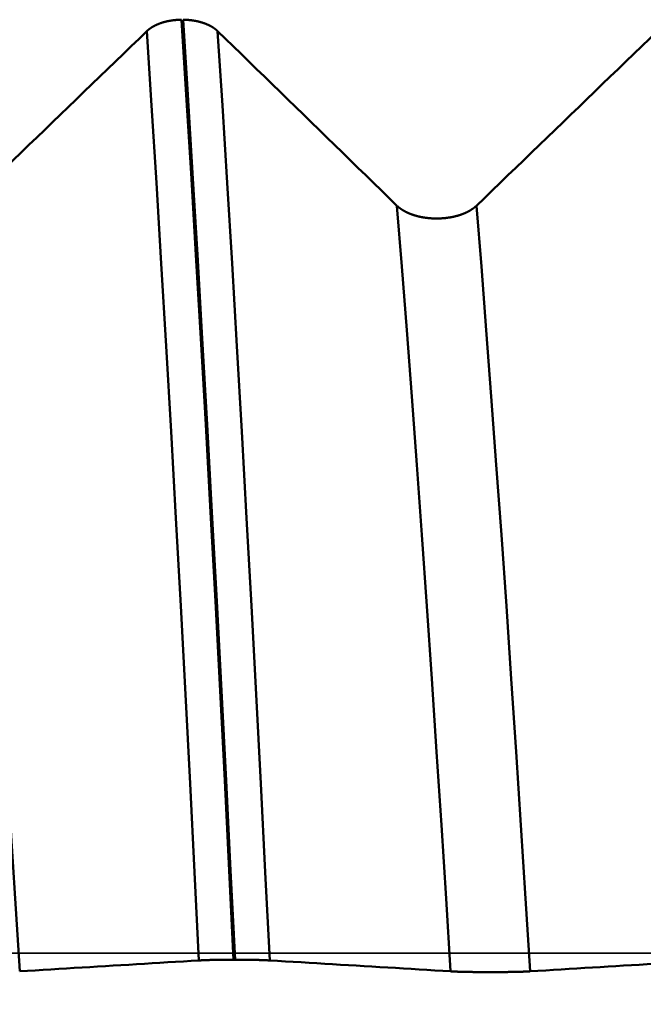
# Model space of a CAD drawing. Extents: x -50 to 92, y -69 to 65.
# Drawn here: x 53 to 54, y 0 to 2 of the extents above; entities that cross this region are included whole.
import ezdxf

# ---------------------------------------------------------------- set-up
doc = ezdxf.new("R2010")
doc.units = 0
doc.header["$PDMODE"] = 1
doc.linetypes.add('LONGDASH_DASH', pattern=[10.5, 6, -0.75, 3, -0.75])
for name, color, linetype, lineweight in [('1', 4, 'Continuous', 50), ('2', 7, 'Continuous', 25), ('4', 2, 'LONGDASH_DASH', 25), ('CUT', 1, 'Continuous', 25), ('SK2', 7, 'Continuous', 25), ('SK4', 2, 'LONGDASH_DASH', 25)]:
    doc.layers.add(name, color=color, linetype=linetype, lineweight=lineweight)
doc.styles.add('STANDARD 3.5 mm', font='monos.ttf', dxfattribs={"height": 3.5})
doc.dimstyles.new('AM_DIN', dxfattribs={"dimtxt": 3.5, "dimasz": 2.5, "dimexe": 2, "dimexo": 1, "dimgap": 1, "dimtad": 1, "dimdec": 1, "dimzin": 0, "dimdsep": 46, "dimtxsty": 'STANDARD 3.5 mm', "dimcen": 0.09, "dimadec": 0, "dimazin": 2, "dimtm": 1e-09, "dimtfac": 0.707107, "dimtmove": 0, "dimatfit": 3, "dimfxl": 1, "dimtolj": 1, "dimtzin": 0, "dimlwd": -1, "dimlwe": -1, "dimarcsym": 0})

# ---------------------------------------------------------------- blocks, each defined once
blk = doc.blocks.new('*D4')
at = {"layer": '2', "color": 0}
for p, q in [((0, -1), (0, -47)), ((59.725, -1), (59.725, -47)), ((2.5, -45), (57.225, -45))]:
    blk.add_line(p, q, dxfattribs=at)
for points in [[(2.5, -44.5833), (2.5, -45.4167), (0, -45)], [(57.225, -45.4167), (57.225, -44.5833), (59.725, -45)]]:
    blk.add_solid(points, dxfattribs=at)
at = {"layer": 'DEFPOINTS', "color": 0}
for p in [(0, 0), (59.725, 0), (59.725, -45)]:
    blk.add_point(p, dxfattribs=at)
at = {"layer": '2', "color": 0, "insert": (29.8625, -42.1887), "char_height": 3.5, "attachment_point": 5, "style": 'STANDARD 3.5 mm'}
blk.add_mtext('\\A1;59.7', dxfattribs=at)
blk = doc.blocks.new('*D9')
at = {"layer": 'DEFPOINTS', "color": 0}
for p in [(54.6702, 60), (54.6702, 3.094), (-23, 1.5)]:
    blk.add_point(p, dxfattribs=at)
at = {"layer": 'SK2', "color": 0}
for p, q in [((-23, 2.5), (-23, 62)), ((54.6702, 46.875), (54.6702, 62)), ((-20.5, 60), (52.1702, 60)), ((54.6702, 31.875), (54.6702, 43.125)), ((54.6702, 4.094), (54.6702, 28.125))]:
    blk.add_line(p, q, dxfattribs=at)
for points in [[(-20.5, 60.4167), (-20.5, 59.5833), (-23, 60)], [(52.1702, 60.4167), (52.1702, 59.5833), (54.6702, 60)]]:
    blk.add_solid(points, dxfattribs=at)
at = {"layer": 'SK2', "color": 0, "insert": (15.8351, 62.75), "char_height": 3.5, "attachment_point": 5, "style": 'STANDARD 3.5 mm'}
blk.add_mtext('\\A1;77.7', dxfattribs=at)
blk = doc.blocks.new('*D11')
at = {"layer": 'DEFPOINTS', "color": 0}
for p in [(59.725, 0), (-23, -1.5), (59.725, -60)]:
    blk.add_point(p, dxfattribs=at)
at = {"layer": 'SK2', "color": 0}
for p, q in [((59.725, -1), (59.725, -62)), ((-23, -2.5), (-23, -62)), ((-20.5, -60), (57.225, -60))]:
    blk.add_line(p, q, dxfattribs=at)
for points in [[(-20.5, -59.5833), (-20.5, -60.4167), (-23, -60)], [(57.225, -60.4167), (57.225, -59.5833), (59.725, -60)]]:
    blk.add_solid(points, dxfattribs=at)
at = {"layer": 'SK2', "color": 0, "insert": (18.3625, -57.1887), "char_height": 3.5, "attachment_point": 5, "style": 'STANDARD 3.5 mm'}
blk.add_mtext('\\A1;82.7', dxfattribs=at)

msp = doc.modelspace()

# ---------------------------------------------------------------- linework, layer by layer
at = {"layer": '1'}
msp.add_line((53.2492, -0.0129), (53.2521, -0.0129), dxfattribs=at)
for points in [[(53.1473, 1.829), (53.147, 1.829), (53.1466, 1.829), (53.1463, 1.829), (53.146, 1.829), (53.1457, 1.829), (53.1454, 1.829), (53.145, 1.829), (53.1447, 1.829), (53.1444, 1.829), (53.1441, 1.8289), (53.1438, 1.8289), (53.1434, 1.8289), (53.1431, 1.8289), (53.1428, 1.8289), (53.1425, 1.8289), (53.1422, 1.8289), (53.1418, 1.8288), (53.1415, 1.8288), (53.1412, 1.8288), (53.1409, 1.8288), (53.1406, 1.8288), (53.1402, 1.8288), (53.1399, 1.8287), (53.1396, 1.8287), (53.1393, 1.8287), (53.1389, 1.8287), (53.1386, 1.8287), (53.1383, 1.8286), (53.138, 1.8286), (53.1377, 1.8286), (53.1373, 1.8286), (53.137, 1.8285), (53.1367, 1.8285), (53.1364, 1.8285), (53.1361, 1.8285), (53.1358, 1.8284), (53.1354, 1.8284), (53.1351, 1.8284), (53.1348, 1.8283), (53.1345, 1.8283), (53.1342, 1.8283), (53.1338, 1.8282), (53.1335, 1.8282), (53.1332, 1.8282), (53.1329, 1.8281), (53.1326, 1.8281), (53.1323, 1.8281), (53.1319, 1.828), (53.1316, 1.828), (53.1313, 1.8279), (53.131, 1.8279), (53.1307, 1.8279), (53.1304, 1.8278), (53.1301, 1.8278), (53.1297, 1.8277), (53.1294, 1.8277), (53.1291, 1.8277), (53.1288, 1.8276), (53.1285, 1.8276), (53.1282, 1.8275), (53.1279, 1.8275), (53.1276, 1.8274), (53.1273, 1.8274), (53.1269, 1.8273), (53.1266, 1.8273), (53.1263, 1.8272), (53.126, 1.8272), (53.1257, 1.8271), (53.1254, 1.8271), (53.1251, 1.827), (53.1248, 1.827), (53.1245, 1.8269), (53.1242, 1.8269), (53.1239, 1.8268), (53.1236, 1.8267), (53.1233, 1.8267), (53.1229, 1.8266), (53.1226, 1.8266), (53.1223, 1.8265), (53.122, 1.8265), (53.1217, 1.8264), (53.1214, 1.8263), (53.1211, 1.8263), (53.1208, 1.8262), (53.1205, 1.8261), (53.1202, 1.8261), (53.1199, 1.826), (53.1196, 1.826), (53.1193, 1.8259), (53.119, 1.8258), (53.1187, 1.8258), (53.1184, 1.8257), (53.1181, 1.8256), (53.1178, 1.8256), (53.1175, 1.8255), (53.1173, 1.8254), (53.117, 1.8253), (53.1167, 1.8253), (53.1164, 1.8252), (53.1161, 1.8251), (53.1158, 1.825), (53.1155, 1.825), (53.1152, 1.8249), (53.1149, 1.8248), (53.1146, 1.8247), (53.1143, 1.8247), (53.114, 1.8246), (53.1137, 1.8245), (53.1134, 1.8244), (53.1132, 1.8244), (53.1129, 1.8243), (53.1126, 1.8242), (53.1123, 1.8241), (53.112, 1.824), (53.1117, 1.8239), (53.1114, 1.8239), (53.1111, 1.8238), (53.1109, 1.8237), (53.1106, 1.8236), (53.1103, 1.8235), (53.11, 1.8234), (53.1097, 1.8233), (53.1095, 1.8233), (53.1092, 1.8232), (53.1089, 1.8231), (53.1086, 1.823), (53.1083, 1.8229), (53.1081, 1.8228), (53.1078, 1.8227), (53.1075, 1.8226), (53.1072, 1.8225), (53.1069, 1.8224), (53.1067, 1.8223), (53.1064, 1.8222), (53.1061, 1.8221), (53.1058, 1.8221), (53.1056, 1.822), (53.1053, 1.8219), (53.105, 1.8218), (53.1048, 1.8217), (53.1045, 1.8216), (53.1042, 1.8215), (53.104, 1.8214), (53.1037, 1.8213), (53.1034, 1.8212), (53.1032, 1.8211), (53.1029, 1.821), (53.1026, 1.8209), (53.1024, 1.8207), (53.1021, 1.8206), (53.1018, 1.8205), (53.1016, 1.8204), (53.1013, 1.8203), (53.1011, 1.8202), (53.1008, 1.8201), (53.1005, 1.82), (53.1003, 1.8199), (53.1, 1.8198), (53.0998, 1.8197), (53.0995, 1.8196), (53.0993, 1.8195), (53.099, 1.8193), (53.0988, 1.8192), (53.0985, 1.8191), (53.0983, 1.819), (53.098, 1.8189), (53.0978, 1.8188), (53.0975, 1.8187), (53.0973, 1.8186), (53.097, 1.8184), (53.0968, 1.8183), (53.0965, 1.8182), (53.0963, 1.8181), (53.0961, 1.818), (53.0958, 1.8179), (53.0956, 1.8177), (53.0953, 1.8176), (53.0951, 1.8175), (53.0949, 1.8174), (53.0946, 1.8173), (53.0944, 1.8171), (53.0942, 1.817), (53.0939, 1.8169), (53.0937, 1.8168), (53.0935, 1.8166), (53.0932, 1.8165), (53.093, 1.8164), (53.0928, 1.8163), (53.0925, 1.8161), (53.0923, 1.816), (53.0921, 1.8159), (53.0918, 1.8158), (53.0916, 1.8156), (53.0914, 1.8155), (53.0912, 1.8154), (53.0909, 1.8152), (53.0907, 1.8151), (53.0905, 1.815), (53.0903, 1.8148), (53.0901, 1.8147), (53.0898, 1.8146), (53.0896, 1.8145), (53.0894, 1.8143), (53.0892, 1.8142), (53.089, 1.814), (53.0888, 1.8139), (53.0885, 1.8138), (53.0883, 1.8136), (53.0881, 1.8135), (53.0879, 1.8134), (53.0877, 1.8132), (53.0875, 1.8131), (53.0873, 1.813), (53.0871, 1.8128), (53.0869, 1.8127), (53.0867, 1.8125), (53.0865, 1.8124), (53.0863, 1.8123), (53.0861, 1.8121), (53.0859, 1.812), (53.0857, 1.8118), (53.0855, 1.8117), (53.0853, 1.8116), (53.0851, 1.8114), (53.0849, 1.8113), (53.0847, 1.8111), (53.0845, 1.811), (53.0843, 1.8108), (53.0841, 1.8107), (53.0839, 1.8105), (53.0837, 1.8104), (53.0835, 1.8103), (53.0833, 1.8101), (53.0832, 1.81), (53.083, 1.8098), (53.0828, 1.8097), (53.0826, 1.8095), (53.0824, 1.8094), (53.0822, 1.8092), (53.0821, 1.8091), (53.0819, 1.8089), (53.0817, 1.8088), (53.0815, 1.8086), (53.0814, 1.8085), (53.0812, 1.8083), (53.081, 1.8082), (53.0808, 1.808), (53.0807, 1.8079), (53.0805, 1.8077), (53.0803, 1.8076), (53.0802, 1.8074), (53.08, 1.8072), (53.0798, 1.8071), (53.0797, 1.8069), (53.0795, 1.8068), (53.0793, 1.8066)], [(53.2492, -0.0129), (53.2406, 0.1621), (53.2317, 0.338), (53.2226, 0.5142), (53.2134, 0.6898), (53.204, 0.8639), (53.1945, 1.0357), (53.1849, 1.2042), (53.1754, 1.3685), (53.1659, 1.528), (53.1565, 1.6817), (53.1473, 1.829)], [(53.2179, 1.8066), (53.2178, 1.8068), (53.2176, 1.8069), (53.2174, 1.8071), (53.2173, 1.8073), (53.2171, 1.8074), (53.2169, 1.8076), (53.2168, 1.8077), (53.2166, 1.8079), (53.2164, 1.808), (53.2163, 1.8082), (53.2161, 1.8083), (53.2159, 1.8085), (53.2157, 1.8086), (53.2156, 1.8088), (53.2154, 1.8089), (53.2152, 1.8091), (53.215, 1.8092), (53.2149, 1.8094), (53.2147, 1.8095), (53.2145, 1.8097), (53.2143, 1.8098), (53.2141, 1.81), (53.2139, 1.8101), (53.2138, 1.8103), (53.2136, 1.8104), (53.2134, 1.8106), (53.2132, 1.8107), (53.213, 1.8108), (53.2128, 1.811), (53.2126, 1.8111), (53.2124, 1.8113), (53.2122, 1.8114), (53.212, 1.8116), (53.2118, 1.8117), (53.2116, 1.8118), (53.2114, 1.812), (53.2112, 1.8121), (53.211, 1.8123), (53.2108, 1.8124), (53.2106, 1.8126), (53.2104, 1.8127), (53.2102, 1.8128), (53.21, 1.813), (53.2098, 1.8131), (53.2096, 1.8132), (53.2094, 1.8134), (53.2092, 1.8135), (53.209, 1.8137), (53.2088, 1.8138), (53.2085, 1.8139), (53.2083, 1.8141), (53.2081, 1.8142), (53.2079, 1.8143), (53.2077, 1.8145), (53.2075, 1.8146), (53.2072, 1.8147), (53.207, 1.8149), (53.2068, 1.815), (53.2066, 1.8151), (53.2064, 1.8153), (53.2061, 1.8154), (53.2059, 1.8155), (53.2057, 1.8156), (53.2055, 1.8158), (53.2052, 1.8159), (53.205, 1.816), (53.2048, 1.8162), (53.2046, 1.8163), (53.2043, 1.8164), (53.2041, 1.8165), (53.2039, 1.8167), (53.2036, 1.8168), (53.2034, 1.8169), (53.2032, 1.817), (53.2029, 1.8171), (53.2027, 1.8173), (53.2025, 1.8174), (53.2022, 1.8175), (53.202, 1.8176), (53.2017, 1.8177), (53.2015, 1.8179), (53.2013, 1.818), (53.201, 1.8181), (53.2008, 1.8182), (53.2005, 1.8183), (53.2003, 1.8185), (53.2, 1.8186), (53.1998, 1.8187), (53.1996, 1.8188), (53.1993, 1.8189), (53.1991, 1.819), (53.1988, 1.8191), (53.1986, 1.8192), (53.1983, 1.8194), (53.1981, 1.8195), (53.1978, 1.8196), (53.1975, 1.8197), (53.1973, 1.8198), (53.197, 1.8199), (53.1968, 1.82), (53.1965, 1.8201), (53.1963, 1.8202), (53.196, 1.8203), (53.1957, 1.8204), (53.1955, 1.8206), (53.1952, 1.8207), (53.195, 1.8208), (53.1947, 1.8209), (53.1944, 1.821), (53.1942, 1.8211), (53.1939, 1.8212), (53.1936, 1.8213), (53.1934, 1.8214), (53.1931, 1.8215), (53.1928, 1.8216), (53.1926, 1.8217), (53.1923, 1.8218), (53.192, 1.8219), (53.1918, 1.822), (53.1915, 1.8221), (53.1912, 1.8222), (53.1909, 1.8223), (53.1907, 1.8224), (53.1904, 1.8224), (53.1901, 1.8225), (53.1898, 1.8226), (53.1896, 1.8227), (53.1893, 1.8228), (53.189, 1.8229), (53.1887, 1.823), (53.1884, 1.8231), (53.1882, 1.8232), (53.1879, 1.8233), (53.1876, 1.8234), (53.1873, 1.8234), (53.187, 1.8235), (53.1868, 1.8236), (53.1865, 1.8237), (53.1862, 1.8238), (53.1859, 1.8239), (53.1856, 1.824), (53.1853, 1.824), (53.1851, 1.8241), (53.1848, 1.8242), (53.1845, 1.8243), (53.1842, 1.8244), (53.1839, 1.8244), (53.1836, 1.8245), (53.1833, 1.8246), (53.183, 1.8247), (53.1827, 1.8248), (53.1825, 1.8248), (53.1822, 1.8249), (53.1819, 1.825), (53.1816, 1.8251), (53.1813, 1.8251), (53.181, 1.8252), (53.1807, 1.8253), (53.1804, 1.8254), (53.1801, 1.8254), (53.1798, 1.8255), (53.1795, 1.8256), (53.1792, 1.8256), (53.1789, 1.8257), (53.1786, 1.8258), (53.1783, 1.8258), (53.178, 1.8259), (53.1777, 1.826), (53.1774, 1.826), (53.1771, 1.8261), (53.1768, 1.8262), (53.1765, 1.8262), (53.1762, 1.8263), (53.1759, 1.8263), (53.1756, 1.8264), (53.1753, 1.8265), (53.175, 1.8265), (53.1747, 1.8266), (53.1744, 1.8266), (53.1741, 1.8267), (53.1738, 1.8268), (53.1735, 1.8268), (53.1732, 1.8269), (53.1729, 1.8269), (53.1726, 1.827), (53.1723, 1.827), (53.172, 1.8271), (53.1717, 1.8271), (53.1714, 1.8272), (53.1711, 1.8272), (53.1707, 1.8273), (53.1704, 1.8273), (53.1701, 1.8274), (53.1698, 1.8274), (53.1695, 1.8275), (53.1692, 1.8275), (53.1689, 1.8276), (53.1686, 1.8276), (53.1683, 1.8277), (53.1679, 1.8277), (53.1676, 1.8277), (53.1673, 1.8278), (53.167, 1.8278), (53.1667, 1.8279), (53.1664, 1.8279), (53.1661, 1.8279), (53.1658, 1.828), (53.1654, 1.828), (53.1651, 1.8281), (53.1648, 1.8281), (53.1645, 1.8281), (53.1642, 1.8282), (53.1639, 1.8282), (53.1635, 1.8282), (53.1632, 1.8283), (53.1629, 1.8283), (53.1626, 1.8283), (53.1623, 1.8284), (53.162, 1.8284), (53.1616, 1.8284), (53.1613, 1.8285), (53.161, 1.8285), (53.1607, 1.8285), (53.1604, 1.8285), (53.16, 1.8286), (53.1597, 1.8286), (53.1594, 1.8286), (53.1591, 1.8286), (53.1588, 1.8287), (53.1585, 1.8287), (53.1581, 1.8287), (53.1578, 1.8287), (53.1575, 1.8287), (53.1572, 1.8288), (53.1569, 1.8288), (53.1565, 1.8288), (53.1562, 1.8288), (53.1559, 1.8288), (53.1556, 1.8288), (53.1553, 1.8289), (53.1549, 1.8289), (53.1546, 1.8289), (53.1543, 1.8289), (53.154, 1.8289), (53.1537, 1.8289), (53.1533, 1.8289), (53.153, 1.829), (53.1527, 1.829), (53.1524, 1.829), (53.1521, 1.829), (53.1517, 1.829), (53.1514, 1.829), (53.1511, 1.829), (53.1508, 1.829), (53.1505, 1.829), (53.1501, 1.829)], [(53.2521, -0.0129), (53.2434, 0.1621), (53.2345, 0.338), (53.2255, 0.5142), (53.2162, 0.6898), (53.2068, 0.8639), (53.1973, 1.0357), (53.1878, 1.2042), (53.1782, 1.3685), (53.1688, 1.528), (53.1594, 1.6817), (53.1501, 1.829)], [(53.0793, 1.8066), (53.064, 1.7918), (53.0486, 1.7769), (53.0332, 1.762), (53.0178, 1.7471), (53.0024, 1.7323), (52.9869, 1.7174), (52.9715, 1.7025), (52.9561, 1.6877), (52.9407, 1.6728), (52.9253, 1.6579), (52.9099, 1.643), (52.8945, 1.6282), (52.8791, 1.6133), (52.8637, 1.5984), (52.8483, 1.5836), (52.8329, 1.5687), (52.8175, 1.5538), (52.8021, 1.539), (52.7867, 1.5241), (52.7712, 1.5092), (52.7558, 1.4944), (52.7404, 1.4795), (52.725, 1.4646)], [(53.1814, -0.0143), (53.1728, 0.1587), (53.1639, 0.3327), (53.1548, 0.5069), (53.1455, 0.6804), (53.1361, 0.8526), (53.1266, 1.0224), (53.117, 1.189), (53.1075, 1.3515), (53.098, 1.5091), (53.0886, 1.6611), (53.0793, 1.8066)], [(53.5691, 1.4646), (53.5539, 1.4795), (53.5386, 1.4944), (53.5233, 1.5092), (53.5081, 1.5241), (53.4928, 1.539), (53.4776, 1.5539), (53.4623, 1.5687), (53.447, 1.5836), (53.4318, 1.5985), (53.4165, 1.6133), (53.4012, 1.6282), (53.386, 1.6431), (53.3707, 1.658), (53.3554, 1.6728), (53.3401, 1.6877), (53.3249, 1.7026), (53.3096, 1.7174), (53.2943, 1.7323), (53.279, 1.7472), (53.2638, 1.762), (53.2485, 1.7769), (53.2332, 1.7918), (53.2179, 1.8066)], [(53.32, -0.0143), (53.3113, 0.1587), (53.3024, 0.3327), (53.2933, 0.5069), (53.2841, 0.6804), (53.2747, 0.8526), (53.2652, 1.0224), (53.2556, 1.189), (53.2461, 1.3515), (53.2366, 1.5091), (53.2272, 1.6611), (53.2179, 1.8066)], [(54.0793, 1.8066), (54.064, 1.7918), (54.0486, 1.7769), (54.0332, 1.762), (54.0178, 1.7471), (54.0024, 1.7323), (53.9869, 1.7174), (53.9715, 1.7025), (53.9561, 1.6877), (53.9407, 1.6728), (53.9253, 1.6579), (53.9099, 1.643), (53.8945, 1.6282), (53.8791, 1.6133), (53.8637, 1.5984), (53.8483, 1.5836), (53.8329, 1.5687), (53.8175, 1.5538), (53.8021, 1.539), (53.7867, 1.5241), (53.7712, 1.5092), (53.7558, 1.4944), (53.7404, 1.4795), (53.725, 1.4646)], [(52.8301, -0.0356), (52.8212, 0.1073), (52.812, 0.2509), (52.8027, 0.3945), (52.7932, 0.5376), (52.7835, 0.6796), (52.7737, 0.8197), (52.7638, 0.9571), (52.754, 1.0909), (52.7442, 1.2206), (52.7345, 1.3454), (52.725, 1.4646)], [(53.725, 1.4646), (53.7248, 1.4644), (53.7246, 1.4643), (53.7244, 1.4641), (53.7243, 1.4639), (53.7241, 1.4637), (53.7239, 1.4636), (53.7237, 1.4634), (53.7235, 1.4632), (53.7233, 1.463), (53.7231, 1.4629), (53.7229, 1.4627), (53.7227, 1.4625), (53.7225, 1.4623), (53.7223, 1.4622), (53.7221, 1.462), (53.7219, 1.4618), (53.7217, 1.4617), (53.7215, 1.4615), (53.7213, 1.4613), (53.7211, 1.4612), (53.7208, 1.461), (53.7206, 1.4608), (53.7204, 1.4606), (53.7202, 1.4605), (53.72, 1.4603), (53.7198, 1.4601), (53.7196, 1.46), (53.7193, 1.4598), (53.7191, 1.4596), (53.7189, 1.4595), (53.7187, 1.4593), (53.7184, 1.4592), (53.7182, 1.459), (53.718, 1.4588), (53.7178, 1.4587), (53.7175, 1.4585), (53.7173, 1.4583), (53.7171, 1.4582), (53.7168, 1.458), (53.7166, 1.4579), (53.7164, 1.4577), (53.7161, 1.4575), (53.7159, 1.4574), (53.7157, 1.4572), (53.7154, 1.4571), (53.7152, 1.4569), (53.7149, 1.4568), (53.7147, 1.4566), (53.7145, 1.4565), (53.7142, 1.4563), (53.714, 1.4561), (53.7137, 1.456), (53.7135, 1.4558), (53.7132, 1.4557), (53.713, 1.4555), (53.7127, 1.4554), (53.7125, 1.4552), (53.7122, 1.4551), (53.712, 1.4549), (53.7117, 1.4548), (53.7114, 1.4546), (53.7112, 1.4545), (53.7109, 1.4543), (53.7107, 1.4542), (53.7104, 1.4541), (53.7101, 1.4539), (53.7099, 1.4538), (53.7096, 1.4536), (53.7094, 1.4535), (53.7091, 1.4533), (53.7088, 1.4532), (53.7086, 1.4531), (53.7083, 1.4529), (53.708, 1.4528), (53.7077, 1.4526), (53.7075, 1.4525), (53.7072, 1.4524), (53.7069, 1.4522), (53.7067, 1.4521), (53.7064, 1.4519), (53.7061, 1.4518), (53.7058, 1.4517), (53.7055, 1.4515), (53.7053, 1.4514), (53.705, 1.4513), (53.7047, 1.4511), (53.7044, 1.451), (53.7041, 1.4509), (53.7039, 1.4508), (53.7036, 1.4506), (53.7033, 1.4505), (53.703, 1.4504), (53.7027, 1.4502), (53.7024, 1.4501), (53.7021, 1.45), (53.7018, 1.4499), (53.7015, 1.4497), (53.7013, 1.4496), (53.701, 1.4495), (53.7007, 1.4494), (53.7004, 1.4492), (53.7001, 1.4491), (53.6998, 1.449), (53.6995, 1.4489), (53.6992, 1.4488), (53.6989, 1.4486), (53.6986, 1.4485), (53.6983, 1.4484), (53.698, 1.4483), (53.6977, 1.4482), (53.6974, 1.4481), (53.697, 1.4479), (53.6967, 1.4478), (53.6964, 1.4477), (53.6961, 1.4476), (53.6958, 1.4475), (53.6955, 1.4474), (53.6952, 1.4473), (53.6949, 1.4472), (53.6946, 1.4471), (53.6943, 1.4469), (53.6939, 1.4468), (53.6936, 1.4467), (53.6933, 1.4466), (53.693, 1.4465), (53.6927, 1.4464), (53.6924, 1.4463), (53.692, 1.4462), (53.6917, 1.4461), (53.6914, 1.446), (53.6911, 1.4459), (53.6908, 1.4458), (53.6904, 1.4457), (53.6901, 1.4456), (53.6898, 1.4455), (53.6895, 1.4454), (53.6891, 1.4453), (53.6888, 1.4452), (53.6885, 1.4451), (53.6882, 1.445), (53.6878, 1.4449), (53.6875, 1.4448), (53.6872, 1.4447), (53.6868, 1.4446), (53.6865, 1.4446), (53.6862, 1.4445), (53.6858, 1.4444), (53.6855, 1.4443), (53.6852, 1.4442), (53.6848, 1.4441), (53.6845, 1.444), (53.6842, 1.4439), (53.6838, 1.4439), (53.6835, 1.4438), (53.6832, 1.4437), (53.6828, 1.4436), (53.6825, 1.4435), (53.6822, 1.4434), (53.6818, 1.4434), (53.6815, 1.4433), (53.6811, 1.4432), (53.6808, 1.4431), (53.6805, 1.443), (53.6801, 1.443), (53.6798, 1.4429), (53.6794, 1.4428), (53.6791, 1.4427), (53.6788, 1.4427), (53.6784, 1.4426), (53.6781, 1.4425), (53.6777, 1.4425), (53.6774, 1.4424), (53.677, 1.4423), (53.6767, 1.4423), (53.6763, 1.4422), (53.676, 1.4421), (53.6756, 1.4421), (53.6753, 1.442), (53.6749, 1.4419), (53.6746, 1.4419), (53.6742, 1.4418), (53.6739, 1.4417), (53.6735, 1.4417), (53.6732, 1.4416), (53.6728, 1.4416), (53.6725, 1.4415), (53.6718, 1.4414), (53.6711, 1.4413), (53.6704, 1.4412), (53.6696, 1.4411), (53.6689, 1.441), (53.6682, 1.4409), (53.6675, 1.4408), (53.6668, 1.4407), (53.6661, 1.4406), (53.6653, 1.4405), (53.6646, 1.4404), (53.6639, 1.4403), (53.6632, 1.4403), (53.6624, 1.4402), (53.6617, 1.4401), (53.661, 1.44), (53.6602, 1.44), (53.6595, 1.4399), (53.6588, 1.4399), (53.6581, 1.4398), (53.6573, 1.4398), (53.6566, 1.4397), (53.6559, 1.4397), (53.6551, 1.4396), (53.6544, 1.4396), (53.6537, 1.4396), (53.6529, 1.4395), (53.6522, 1.4395), (53.6515, 1.4395), (53.6507, 1.4395), (53.65, 1.4395), (53.6493, 1.4394), (53.6485, 1.4394), (53.6478, 1.4394), (53.6471, 1.4394), (53.6463, 1.4394), (53.6456, 1.4394), (53.6449, 1.4394), (53.6441, 1.4394), (53.6434, 1.4395), (53.6427, 1.4395), (53.6419, 1.4395), (53.6412, 1.4395), (53.6404, 1.4396), (53.6397, 1.4396), (53.639, 1.4396), (53.6382, 1.4397), (53.6375, 1.4397), (53.6368, 1.4397), (53.636, 1.4398), (53.6353, 1.4398), (53.6346, 1.4399), (53.6338, 1.44), (53.6331, 1.44), (53.6324, 1.4401), (53.6317, 1.4402), (53.6309, 1.4402), (53.6302, 1.4403), (53.6295, 1.4404), (53.6288, 1.4405), (53.628, 1.4405), (53.6273, 1.4406), (53.6266, 1.4407), (53.6259, 1.4408), (53.6252, 1.4409), (53.6245, 1.441), (53.6241, 1.4411), (53.6237, 1.4411), (53.6234, 1.4412), (53.623, 1.4412), (53.6227, 1.4413), (53.6223, 1.4413), (53.622, 1.4414), (53.6216, 1.4415), (53.6213, 1.4415), (53.6209, 1.4416), (53.6206, 1.4416), (53.6202, 1.4417), (53.6199, 1.4418), (53.6195, 1.4418), (53.6188, 1.4419), (53.6181, 1.4421), (53.6174, 1.4422), (53.6167, 1.4423), (53.616, 1.4425), (53.6154, 1.4426), (53.615, 1.4427), (53.6147, 1.4428), (53.6143, 1.4428), (53.614, 1.4429), (53.6136, 1.443), (53.6133, 1.4431), (53.613, 1.4432), (53.6126, 1.4432), (53.6123, 1.4433), (53.6119, 1.4434), (53.6116, 1.4435), (53.6113, 1.4436), (53.6109, 1.4436), (53.6106, 1.4437), (53.6103, 1.4438), (53.6099, 1.4439), (53.6096, 1.444), (53.6092, 1.4441), (53.6089, 1.4441), (53.6086, 1.4442), (53.6082, 1.4443), (53.6079, 1.4444), (53.6076, 1.4445), (53.6072, 1.4446), (53.6069, 1.4447), (53.6066, 1.4448), (53.6063, 1.4449), (53.6059, 1.445), (53.6056, 1.4451), (53.6053, 1.4452), (53.6049, 1.4453), (53.6046, 1.4453), (53.6043, 1.4454), (53.604, 1.4455), (53.6036, 1.4456), (53.6033, 1.4457), (53.603, 1.4458), (53.6027, 1.4459), (53.6024, 1.446), (53.602, 1.4461), (53.6017, 1.4463), (53.6014, 1.4464), (53.6011, 1.4465), (53.6008, 1.4466), (53.6005, 1.4467), (53.6001, 1.4468), (53.5998, 1.4469), (53.5995, 1.447), (53.5992, 1.4471), (53.5989, 1.4472), (53.5986, 1.4473), (53.5983, 1.4474), (53.598, 1.4475), (53.5976, 1.4477), (53.5973, 1.4478), (53.597, 1.4479), (53.5967, 1.448), (53.5964, 1.4481), (53.5961, 1.4482), (53.5958, 1.4484), (53.5955, 1.4485), (53.5952, 1.4486), (53.5949, 1.4487), (53.5946, 1.4488), (53.5943, 1.4489), (53.594, 1.4491), (53.5937, 1.4492), (53.5934, 1.4493), (53.5931, 1.4494), (53.5928, 1.4496), (53.5926, 1.4497), (53.5923, 1.4498), (53.592, 1.4499), (53.5917, 1.4501), (53.5914, 1.4502), (53.5911, 1.4503), (53.5908, 1.4504), (53.5905, 1.4506), (53.5902, 1.4507), (53.59, 1.4508), (53.5897, 1.451), (53.5894, 1.4511), (53.5891, 1.4512), (53.5888, 1.4514), (53.5886, 1.4515), (53.5883, 1.4516), (53.588, 1.4518), (53.5877, 1.4519), (53.5874, 1.452), (53.5872, 1.4522), (53.5869, 1.4523), (53.5866, 1.4524), (53.5864, 1.4526), (53.5861, 1.4527), (53.5858, 1.4529), (53.5855, 1.453), (53.5853, 1.4531), (53.585, 1.4533), (53.5847, 1.4534), (53.5845, 1.4536), (53.5842, 1.4537), (53.5839, 1.4539), (53.5837, 1.454), (53.5834, 1.4542), (53.5832, 1.4543), (53.5829, 1.4544), (53.5827, 1.4546), (53.5824, 1.4547), (53.5821, 1.4549), (53.5819, 1.455), (53.5816, 1.4552), (53.5814, 1.4553), (53.5811, 1.4555), (53.5809, 1.4556), (53.5806, 1.4558), (53.5804, 1.4559), (53.5801, 1.4561), (53.5799, 1.4563), (53.5796, 1.4564), (53.5794, 1.4566), (53.5792, 1.4567), (53.5789, 1.4569), (53.5787, 1.457), (53.5784, 1.4572), (53.5782, 1.4573), (53.578, 1.4575), (53.5777, 1.4577), (53.5775, 1.4578), (53.5773, 1.458), (53.577, 1.4581), (53.5768, 1.4583), (53.5766, 1.4585), (53.5763, 1.4586), (53.5761, 1.4588), (53.5759, 1.459), (53.5757, 1.4591), (53.5754, 1.4593), (53.5752, 1.4594), (53.575, 1.4596), (53.5748, 1.4598), (53.5746, 1.4599), (53.5743, 1.4601), (53.5741, 1.4603), (53.5739, 1.4604), (53.5737, 1.4606), (53.5735, 1.4608), (53.5733, 1.4609), (53.5731, 1.4611), (53.5729, 1.4613), (53.5727, 1.4614), (53.5725, 1.4616), (53.5723, 1.4617), (53.5722, 1.4618), (53.572, 1.462), (53.5718, 1.4621), (53.5716, 1.4623), (53.5714, 1.4625), (53.5712, 1.4627), (53.571, 1.4628), (53.5708, 1.463), (53.5706, 1.4632), (53.5704, 1.4634), (53.5703, 1.4635), (53.5701, 1.4637), (53.5699, 1.4639), (53.5697, 1.4641), (53.5695, 1.4643), (53.5693, 1.4644), (53.5691, 1.4646)], [(53.6743, -0.0356), (53.6653, 0.1073), (53.6562, 0.2509), (53.6468, 0.3945), (53.6373, 0.5376), (53.6276, 0.6796), (53.6178, 0.8197), (53.6079, 0.9571), (53.5981, 1.0909), (53.5883, 1.2206), (53.5786, 1.3454), (53.5691, 1.4646)], [(53.8301, -0.0356), (53.8212, 0.1073), (53.812, 0.2509), (53.8027, 0.3945), (53.7932, 0.5376), (53.7835, 0.6796), (53.7737, 0.8197), (53.7638, 0.9571), (53.754, 1.0909), (53.7442, 1.2206), (53.7345, 1.3454), (53.725, 1.4646)], [(52.8301, -0.0356), (52.8454, -0.0347), (52.8607, -0.0338), (52.8759, -0.0328), (52.8912, -0.0319), (52.9065, -0.031), (52.9217, -0.0301), (52.937, -0.0291), (52.9523, -0.0282), (52.9675, -0.0273), (52.9828, -0.0263), (52.9981, -0.0254), (53.0133, -0.0245), (53.0286, -0.0236), (53.0439, -0.0226), (53.0592, -0.0217), (53.0745, -0.0208), (53.0897, -0.0198), (53.105, -0.0189), (53.1203, -0.018), (53.1356, -0.0171), (53.1509, -0.0161), (53.1661, -0.0152), (53.1814, -0.0143)], [(53.1814, -0.0143), (53.1816, -0.0143), (53.1817, -0.0143), (53.1819, -0.0142), (53.1821, -0.0142), (53.1822, -0.0142), (53.1824, -0.0142), (53.1826, -0.0142), (53.1827, -0.0142), (53.1829, -0.0142), (53.1831, -0.0142), (53.1833, -0.0142), (53.1834, -0.0142), (53.1836, -0.0142), (53.1838, -0.0141), (53.1839, -0.0141), (53.1841, -0.0141), (53.1843, -0.0141), (53.1845, -0.0141), (53.1847, -0.0141), (53.1848, -0.0141), (53.185, -0.0141), (53.1852, -0.0141), (53.1854, -0.0141), (53.1856, -0.014), (53.1858, -0.014), (53.186, -0.014), (53.1862, -0.014), (53.1863, -0.014), (53.1865, -0.014), (53.1867, -0.014), (53.1869, -0.014), (53.1871, -0.014), (53.1873, -0.014), (53.1875, -0.014), (53.1877, -0.0139), (53.1879, -0.0139), (53.1881, -0.0139), (53.1883, -0.0139), (53.1885, -0.0139), (53.1887, -0.0139), (53.1889, -0.0139), (53.1891, -0.0139), (53.1893, -0.0139), (53.1895, -0.0139), (53.1897, -0.0139), (53.1899, -0.0139), (53.1902, -0.0138), (53.1904, -0.0138), (53.1906, -0.0138), (53.1908, -0.0138), (53.191, -0.0138), (53.1912, -0.0138), (53.1914, -0.0138), (53.1917, -0.0138), (53.1919, -0.0138), (53.1921, -0.0138), (53.1923, -0.0138), (53.1925, -0.0138), (53.1928, -0.0137), (53.193, -0.0137), (53.1932, -0.0137), (53.1934, -0.0137), (53.1936, -0.0137), (53.1939, -0.0137), (53.1941, -0.0137), (53.1943, -0.0137), (53.1946, -0.0137), (53.1948, -0.0137), (53.195, -0.0137), (53.1952, -0.0137), (53.1955, -0.0137), (53.1957, -0.0136), (53.1959, -0.0136), (53.1962, -0.0136), (53.1964, -0.0136), (53.1966, -0.0136), (53.1969, -0.0136), (53.1971, -0.0136), (53.1974, -0.0136), (53.1976, -0.0136), (53.1978, -0.0136), (53.1981, -0.0136), (53.1983, -0.0136), (53.1986, -0.0136), (53.1988, -0.0135), (53.199, -0.0135), (53.1993, -0.0135), (53.1995, -0.0135), (53.1998, -0.0135), (53.2, -0.0135), (53.2003, -0.0135), (53.2005, -0.0135), (53.2008, -0.0135), (53.201, -0.0135), (53.2013, -0.0135), (53.2015, -0.0135), (53.2018, -0.0135), (53.202, -0.0135), (53.2023, -0.0134), (53.2026, -0.0134), (53.2028, -0.0134), (53.2031, -0.0134), (53.2033, -0.0134), (53.2036, -0.0134), (53.2039, -0.0134), (53.2041, -0.0134), (53.2044, -0.0134), (53.2046, -0.0134), (53.2049, -0.0134), (53.2052, -0.0134), (53.2054, -0.0134), (53.2057, -0.0134), (53.206, -0.0134), (53.2062, -0.0133), (53.2065, -0.0133), (53.2068, -0.0133), (53.207, -0.0133), (53.2073, -0.0133), (53.2076, -0.0133), (53.2079, -0.0133), (53.2081, -0.0133), (53.2084, -0.0133), (53.2087, -0.0133), (53.209, -0.0133), (53.2092, -0.0133), (53.2095, -0.0133), (53.2098, -0.0133), (53.2101, -0.0133), (53.2103, -0.0133), (53.2106, -0.0133), (53.2109, -0.0132), (53.2112, -0.0132), (53.2115, -0.0132), (53.2117, -0.0132), (53.212, -0.0132), (53.2123, -0.0132), (53.2126, -0.0132), (53.2129, -0.0132), (53.2131, -0.0132), (53.2134, -0.0132), (53.2137, -0.0132), (53.214, -0.0132), (53.2143, -0.0132), (53.2146, -0.0132), (53.2149, -0.0132), (53.2152, -0.0132), (53.2154, -0.0132), (53.2157, -0.0132), (53.216, -0.0132), (53.2163, -0.0131), (53.2166, -0.0131), (53.2169, -0.0131), (53.2172, -0.0131), (53.2175, -0.0131), (53.2178, -0.0131), (53.2181, -0.0131), (53.2184, -0.0131), (53.2186, -0.0131), (53.2189, -0.0131), (53.2192, -0.0131), (53.2195, -0.0131), (53.2198, -0.0131), (53.2201, -0.0131), (53.2204, -0.0131), (53.2207, -0.0131), (53.221, -0.0131), (53.2216, -0.0131), (53.2219, -0.0131), (53.2222, -0.0131), (53.2225, -0.0131), (53.2228, -0.0131), (53.2231, -0.013), (53.2234, -0.013), (53.2237, -0.013), (53.224, -0.013), (53.2243, -0.013), (53.2246, -0.013), (53.2249, -0.013), (53.2252, -0.013), (53.2255, -0.013), (53.2258, -0.013), (53.2261, -0.013), (53.2264, -0.013), (53.2267, -0.013), (53.2271, -0.013), (53.2274, -0.013), (53.2277, -0.013), (53.228, -0.013), (53.2283, -0.013), (53.2286, -0.013), (53.2289, -0.013), (53.2292, -0.013), (53.2295, -0.013), (53.2298, -0.013), (53.2301, -0.013), (53.2308, -0.013), (53.2314, -0.013), (53.232, -0.013), (53.2326, -0.0129), (53.2333, -0.0129), (53.2339, -0.0129), (53.2345, -0.0129), (53.2352, -0.0129), (53.2358, -0.0129), (53.2364, -0.0129), (53.2371, -0.0129), (53.2377, -0.0129), (53.2383, -0.0129), (53.239, -0.0129), (53.2396, -0.0129), (53.2402, -0.0129), (53.2409, -0.0129), (53.2415, -0.0129), (53.2428, -0.0129), (53.2441, -0.0129), (53.2454, -0.0129), (53.2466, -0.0129), (53.2479, -0.0129), (53.2492, -0.0129)], [(53.2521, -0.0129), (53.2533, -0.0129), (53.2546, -0.0129), (53.2559, -0.0129), (53.2572, -0.0129), (53.2585, -0.0129), (53.2591, -0.0129), (53.2598, -0.0129), (53.2604, -0.0129), (53.261, -0.0129), (53.2617, -0.0129), (53.2623, -0.0129), (53.2629, -0.0129), (53.2636, -0.0129), (53.2642, -0.0129), (53.2649, -0.0129), (53.2655, -0.0129), (53.2661, -0.0129), (53.2668, -0.0129), (53.2674, -0.0129), (53.268, -0.0129), (53.2687, -0.0129), (53.2693, -0.013), (53.2699, -0.013), (53.2705, -0.013), (53.2712, -0.013), (53.2715, -0.013), (53.2718, -0.013), (53.2721, -0.013), (53.2724, -0.013), (53.2727, -0.013), (53.273, -0.013), (53.2733, -0.013), (53.2736, -0.013), (53.2739, -0.013), (53.2743, -0.013), (53.2746, -0.013), (53.2749, -0.013), (53.2752, -0.013), (53.2755, -0.013), (53.2758, -0.013), (53.2761, -0.013), (53.2764, -0.013), (53.2767, -0.013), (53.277, -0.013), (53.2773, -0.013), (53.2776, -0.013), (53.2779, -0.013), (53.2782, -0.013), (53.2785, -0.0131), (53.2791, -0.0131), (53.2794, -0.0131), (53.2797, -0.0131), (53.28, -0.0131), (53.2803, -0.0131), (53.2806, -0.0131), (53.2809, -0.0131), (53.2812, -0.0131), (53.2815, -0.0131), (53.2818, -0.0131), (53.2821, -0.0131), (53.2824, -0.0131), (53.2827, -0.0131), (53.283, -0.0131), (53.2833, -0.0131), (53.2836, -0.0131), (53.2839, -0.0131), (53.2841, -0.0131), (53.2844, -0.0131), (53.2847, -0.0131), (53.285, -0.0131), (53.2853, -0.0132), (53.2856, -0.0132), (53.2859, -0.0132), (53.2862, -0.0132), (53.2865, -0.0132), (53.2868, -0.0132), (53.287, -0.0132), (53.2873, -0.0132), (53.2876, -0.0132), (53.2879, -0.0132), (53.2882, -0.0132), (53.2885, -0.0132), (53.2888, -0.0132), (53.289, -0.0132), (53.2893, -0.0132), (53.2896, -0.0132), (53.2899, -0.0132), (53.2902, -0.0132), (53.2905, -0.0132), (53.2907, -0.0133), (53.291, -0.0133), (53.2913, -0.0133), (53.2916, -0.0133), (53.2918, -0.0133), (53.2921, -0.0133), (53.2924, -0.0133), (53.2927, -0.0133), (53.2929, -0.0133), (53.2932, -0.0133), (53.2935, -0.0133), (53.2938, -0.0133), (53.294, -0.0133), (53.2943, -0.0133), (53.2946, -0.0133), (53.2948, -0.0133), (53.2951, -0.0133), (53.2954, -0.0134), (53.2956, -0.0134), (53.2959, -0.0134), (53.2962, -0.0134), (53.2964, -0.0134), (53.2967, -0.0134), (53.297, -0.0134), (53.2972, -0.0134), (53.2975, -0.0134), (53.2978, -0.0134), (53.298, -0.0134), (53.2983, -0.0134), (53.2985, -0.0134), (53.2988, -0.0134), (53.2991, -0.0134), (53.2993, -0.0135), (53.2996, -0.0135), (53.2998, -0.0135), (53.3001, -0.0135), (53.3003, -0.0135), (53.3006, -0.0135), (53.3008, -0.0135), (53.3011, -0.0135), (53.3013, -0.0135), (53.3016, -0.0135), (53.3018, -0.0135), (53.3021, -0.0135), (53.3023, -0.0135), (53.3026, -0.0135), (53.3028, -0.0136), (53.303, -0.0136), (53.3033, -0.0136), (53.3035, -0.0136), (53.3038, -0.0136), (53.304, -0.0136), (53.3042, -0.0136), (53.3045, -0.0136), (53.3047, -0.0136), (53.305, -0.0136), (53.3052, -0.0136), (53.3054, -0.0136), (53.3057, -0.0136), (53.3059, -0.0137), (53.3061, -0.0137), (53.3064, -0.0137), (53.3066, -0.0137), (53.3068, -0.0137), (53.307, -0.0137), (53.3073, -0.0137), (53.3075, -0.0137), (53.3077, -0.0137), (53.3079, -0.0137), (53.3082, -0.0137), (53.3084, -0.0137), (53.3086, -0.0137), (53.3088, -0.0138), (53.3091, -0.0138), (53.3093, -0.0138), (53.3095, -0.0138), (53.3097, -0.0138), (53.3099, -0.0138), (53.3102, -0.0138), (53.3104, -0.0138), (53.3106, -0.0138), (53.3108, -0.0138), (53.311, -0.0138), (53.3112, -0.0138), (53.3114, -0.0139), (53.3116, -0.0139), (53.3118, -0.0139), (53.3121, -0.0139), (53.3123, -0.0139), (53.3125, -0.0139), (53.3127, -0.0139), (53.3129, -0.0139), (53.3131, -0.0139), (53.3133, -0.0139), (53.3135, -0.0139), (53.3137, -0.0139), (53.3139, -0.014), (53.3141, -0.014), (53.3143, -0.014), (53.3145, -0.014), (53.3147, -0.014), (53.3149, -0.014), (53.315, -0.014), (53.3152, -0.014), (53.3154, -0.014), (53.3156, -0.014), (53.3158, -0.014), (53.316, -0.0141), (53.3162, -0.0141), (53.3164, -0.0141), (53.3165, -0.0141), (53.3167, -0.0141), (53.3169, -0.0141), (53.3171, -0.0141), (53.3173, -0.0141), (53.3175, -0.0141), (53.3176, -0.0141), (53.3178, -0.0142), (53.318, -0.0142), (53.3182, -0.0142), (53.3183, -0.0142), (53.3185, -0.0142), (53.3187, -0.0142), (53.3188, -0.0142), (53.319, -0.0142), (53.3192, -0.0142), (53.3193, -0.0142), (53.3195, -0.0142), (53.3197, -0.0143), (53.3198, -0.0143), (53.32, -0.0143)], [(53.32, -0.0143), (53.3354, -0.0152), (53.3508, -0.0161), (53.3662, -0.0171), (53.3816, -0.018), (53.397, -0.0189), (53.4124, -0.0198), (53.4278, -0.0208), (53.4432, -0.0217), (53.4586, -0.0226), (53.474, -0.0236), (53.4894, -0.0245), (53.5048, -0.0254), (53.5202, -0.0263), (53.5356, -0.0273), (53.551, -0.0282), (53.5664, -0.0291), (53.5818, -0.0301), (53.5972, -0.031), (53.6126, -0.0319), (53.628, -0.0328), (53.6434, -0.0338), (53.6589, -0.0347), (53.6743, -0.0356)], [(53.8301, -0.0356), (53.8454, -0.0347), (53.8607, -0.0338), (53.8759, -0.0328), (53.8912, -0.0319), (53.9065, -0.031), (53.9217, -0.0301), (53.937, -0.0291), (53.9523, -0.0282), (53.9675, -0.0273), (53.9828, -0.0263), (53.9981, -0.0254), (54.0133, -0.0245), (54.0286, -0.0236), (54.0439, -0.0226), (54.0592, -0.0217), (54.0745, -0.0208), (54.0897, -0.0198), (54.105, -0.0189), (54.1203, -0.018), (54.1356, -0.0171), (54.1509, -0.0161), (54.1661, -0.0152), (54.1814, -0.0143)], [(53.6743, -0.0356), (53.6744, -0.0356), (53.6746, -0.0356), (53.6748, -0.0357), (53.675, -0.0357), (53.6752, -0.0357), (53.6754, -0.0357), (53.6756, -0.0357), (53.6758, -0.0357), (53.676, -0.0357), (53.6762, -0.0357), (53.6764, -0.0357), (53.6766, -0.0358), (53.6768, -0.0358), (53.677, -0.0358), (53.6772, -0.0358), (53.6774, -0.0358), (53.6776, -0.0358), (53.6778, -0.0358), (53.678, -0.0358), (53.6782, -0.0358), (53.6784, -0.0358), (53.6786, -0.0359), (53.6788, -0.0359), (53.6791, -0.0359), (53.6793, -0.0359), (53.6795, -0.0359), (53.6797, -0.0359), (53.6799, -0.0359), (53.6802, -0.0359), (53.6804, -0.0359), (53.6806, -0.036), (53.6808, -0.036), (53.681, -0.036), (53.6813, -0.036), (53.6815, -0.036), (53.6817, -0.036), (53.682, -0.036), (53.6822, -0.036), (53.6824, -0.036), (53.6827, -0.036), (53.6829, -0.0361), (53.6831, -0.0361), (53.6834, -0.0361), (53.6836, -0.0361), (53.6838, -0.0361), (53.6841, -0.0361), (53.6843, -0.0361), (53.6846, -0.0361), (53.6848, -0.0361), (53.6851, -0.0361), (53.6853, -0.0361), (53.6856, -0.0362), (53.6858, -0.0362), (53.686, -0.0362), (53.6863, -0.0362), (53.6866, -0.0362), (53.6868, -0.0362), (53.6871, -0.0362), (53.6873, -0.0362), (53.6876, -0.0362), (53.6878, -0.0362), (53.6881, -0.0363), (53.6883, -0.0363), (53.6886, -0.0363), (53.6889, -0.0363), (53.6891, -0.0363), (53.6894, -0.0363), (53.6897, -0.0363), (53.6899, -0.0363), (53.6902, -0.0363), (53.6904, -0.0363), (53.6907, -0.0363), (53.691, -0.0364), (53.6913, -0.0364), (53.6915, -0.0364), (53.6918, -0.0364), (53.6921, -0.0364), (53.6923, -0.0364), (53.6926, -0.0364), (53.6929, -0.0364), (53.6932, -0.0364), (53.6934, -0.0364), (53.6937, -0.0364), (53.694, -0.0364), (53.6943, -0.0365), (53.6946, -0.0365), (53.6948, -0.0365), (53.6951, -0.0365), (53.6954, -0.0365), (53.6957, -0.0365), (53.696, -0.0365), (53.6963, -0.0365), (53.6966, -0.0365), (53.6968, -0.0365), (53.6971, -0.0365), (53.6974, -0.0365), (53.6977, -0.0365), (53.698, -0.0366), (53.6983, -0.0366), (53.6986, -0.0366), (53.6989, -0.0366), (53.6992, -0.0366), (53.6995, -0.0366), (53.6998, -0.0366), (53.7001, -0.0366), (53.7004, -0.0366), (53.7007, -0.0366), (53.701, -0.0366), (53.7013, -0.0366), (53.7016, -0.0366), (53.7019, -0.0367), (53.7022, -0.0367), (53.7028, -0.0367), (53.7035, -0.0367), (53.7041, -0.0367), (53.7047, -0.0367), (53.7053, -0.0367), (53.706, -0.0367), (53.7066, -0.0368), (53.7072, -0.0368), (53.7079, -0.0368), (53.7085, -0.0368), (53.7092, -0.0368), (53.7098, -0.0368), (53.7105, -0.0368), (53.7111, -0.0368), (53.7118, -0.0369), (53.7124, -0.0369), (53.7131, -0.0369), (53.7138, -0.0369), (53.7144, -0.0369), (53.7151, -0.0369), (53.7158, -0.0369), (53.7164, -0.0369), (53.7171, -0.0369), (53.7178, -0.037), (53.7185, -0.037), (53.7191, -0.037), (53.7198, -0.037), (53.7205, -0.037), (53.7212, -0.037), (53.7219, -0.037), (53.7226, -0.037), (53.7233, -0.037), (53.724, -0.037), (53.7247, -0.037), (53.7254, -0.037), (53.7261, -0.0371), (53.7268, -0.0371), (53.7275, -0.0371), (53.7282, -0.0371), (53.7289, -0.0371), (53.7296, -0.0371), (53.7303, -0.0371), (53.7311, -0.0371), (53.7318, -0.0371), (53.7325, -0.0371), (53.7332, -0.0371), (53.7339, -0.0371), (53.7347, -0.0371), (53.7354, -0.0371), (53.7361, -0.0371), (53.7368, -0.0371), (53.7376, -0.0371), (53.739, -0.0372), (53.7405, -0.0372), (53.7419, -0.0372), (53.7434, -0.0372), (53.7449, -0.0372), (53.7463, -0.0372), (53.7478, -0.0372), (53.7493, -0.0372), (53.7507, -0.0372), (53.7522, -0.0372), (53.7537, -0.0372), (53.7551, -0.0372), (53.7581, -0.0372), (53.7596, -0.0372), (53.761, -0.0372), (53.7625, -0.0372), (53.764, -0.0372), (53.7654, -0.0372), (53.7661, -0.0372), (53.7669, -0.0372), (53.7676, -0.0371), (53.7683, -0.0371), (53.7691, -0.0371), (53.7698, -0.0371), (53.7705, -0.0371), (53.7712, -0.0371), (53.7719, -0.0371), (53.7727, -0.0371), (53.7734, -0.0371), (53.7741, -0.0371), (53.7748, -0.0371), (53.7755, -0.0371), (53.7762, -0.0371), (53.7769, -0.0371), (53.7776, -0.0371), (53.7783, -0.0371), (53.779, -0.0371), (53.7797, -0.037), (53.7804, -0.037), (53.7811, -0.037), (53.7818, -0.037), (53.7825, -0.037), (53.7832, -0.037), (53.7839, -0.037), (53.7846, -0.037), (53.7853, -0.037), (53.786, -0.037), (53.7866, -0.037), (53.7873, -0.0369), (53.788, -0.0369), (53.7887, -0.0369), (53.7894, -0.0369), (53.79, -0.0369), (53.7907, -0.0369), (53.7914, -0.0369), (53.792, -0.0369), (53.7927, -0.0369), (53.7933, -0.0368), (53.794, -0.0368), (53.7946, -0.0368), (53.7953, -0.0368), (53.7959, -0.0368), (53.7966, -0.0368), (53.7972, -0.0368), (53.7979, -0.0368), (53.7985, -0.0367), (53.7991, -0.0367), (53.7998, -0.0367), (53.8004, -0.0367), (53.8007, -0.0367), (53.801, -0.0367), (53.8013, -0.0367), (53.8016, -0.0367), (53.8019, -0.0367), (53.8022, -0.0367), (53.8025, -0.0367), (53.8028, -0.0366), (53.8031, -0.0366), (53.8034, -0.0366), (53.8037, -0.0366), (53.804, -0.0366), (53.8043, -0.0366), (53.8046, -0.0366), (53.8049, -0.0366), (53.8052, -0.0366), (53.8055, -0.0366), (53.8058, -0.0366), (53.8061, -0.0366), (53.8064, -0.0366), (53.807, -0.0365), (53.8076, -0.0365), (53.8082, -0.0365), (53.8084, -0.0365), (53.8087, -0.0365), (53.809, -0.0365), (53.8093, -0.0365), (53.8096, -0.0365), (53.8099, -0.0365), (53.8101, -0.0365), (53.8104, -0.0364), (53.8107, -0.0364), (53.811, -0.0364), (53.8113, -0.0364), (53.8115, -0.0364), (53.8118, -0.0364), (53.8121, -0.0364), (53.8124, -0.0364), (53.8126, -0.0364), (53.8129, -0.0364), (53.8132, -0.0364), (53.8135, -0.0364), (53.8137, -0.0363), (53.814, -0.0363), (53.8143, -0.0363), (53.8145, -0.0363), (53.8148, -0.0363), (53.8151, -0.0363), (53.8153, -0.0363), (53.8156, -0.0363), (53.8158, -0.0363), (53.8161, -0.0363), (53.8164, -0.0363), (53.8166, -0.0362), (53.8169, -0.0362), (53.8171, -0.0362), (53.8174, -0.0362), (53.8176, -0.0362), (53.8179, -0.0362), (53.8181, -0.0362), (53.8184, -0.0362), (53.8186, -0.0362), (53.8189, -0.0362), (53.8191, -0.0362), (53.8194, -0.0361), (53.8196, -0.0361), (53.8199, -0.0361), (53.8201, -0.0361), (53.8204, -0.0361), (53.8206, -0.0361), (53.8208, -0.0361), (53.8211, -0.0361), (53.8213, -0.0361), (53.8215, -0.0361), (53.8218, -0.036), (53.822, -0.036), (53.8222, -0.036), (53.8225, -0.036), (53.8227, -0.036), (53.8229, -0.036), (53.8232, -0.036), (53.8234, -0.036), (53.8236, -0.036), (53.8238, -0.036), (53.8241, -0.0359), (53.8243, -0.0359), (53.8245, -0.0359), (53.8247, -0.0359), (53.8249, -0.0359), (53.8251, -0.0359), (53.8254, -0.0359), (53.8256, -0.0359), (53.8258, -0.0359), (53.826, -0.0358), (53.8262, -0.0358), (53.8264, -0.0358), (53.8266, -0.0358), (53.827, -0.0358), (53.8272, -0.0358), (53.8274, -0.0358), (53.8276, -0.0358), (53.8278, -0.0358), (53.828, -0.0357), (53.8282, -0.0357), (53.8284, -0.0357), (53.8286, -0.0357), (53.8288, -0.0357), (53.829, -0.0357), (53.8292, -0.0357), (53.8294, -0.0357), (53.8296, -0.0357), (53.8298, -0.0356), (53.83, -0.0356), (53.8301, -0.0356)]]:
    msp.add_lwpolyline(points, dxfattribs=at)
at = {"layer": '4'}
msp.add_line((-2, 0), (61.725, 0), dxfattribs=at)
at = {"layer": 'CUT'}
msp.add_lwpolyline([(47, 3.094), (54.6702, 3.094), (57, 2.725), (57, 0), (47, 0)], close=True, dxfattribs=at)
at = {"layer": 'SK4'}
msp.add_line((-25, 0), (61.725, 0), dxfattribs=at)

# ---------------------------------------------------------------- dimensions: what is measured, and where the dimension line sits
at = {"layer": '2'}
dim = msp.add_linear_dim(base=(59.725, -45), p1=(0, 0), p2=(59.725, 0), dimstyle='AM_DIN', dxfattribs=at)
dim.commit()
dim.dimension.update_dxf_attribs({"geometry": '*D4', "text_midpoint": (29.8625, -45), "dimtype": 160})
at = {"layer": 'SK2'}
for base, p1, p2, picture, middle in [((54.6702, 60), (-23, 1.5), (54.6702, 3.094), '*D9', (15.8351, 60)), ((59.725, -60), (-23, -1.5), (59.725, 0), '*D11', (18.3625, -60))]:
    dim = msp.add_linear_dim(base=base, p1=p1, p2=p2, dimstyle='AM_DIN', dxfattribs=at)
    dim.commit()
    dim.dimension.update_dxf_attribs({"geometry": picture, "text_midpoint": middle, "dimtype": 160})

doc.saveas('drawing.dxf')
